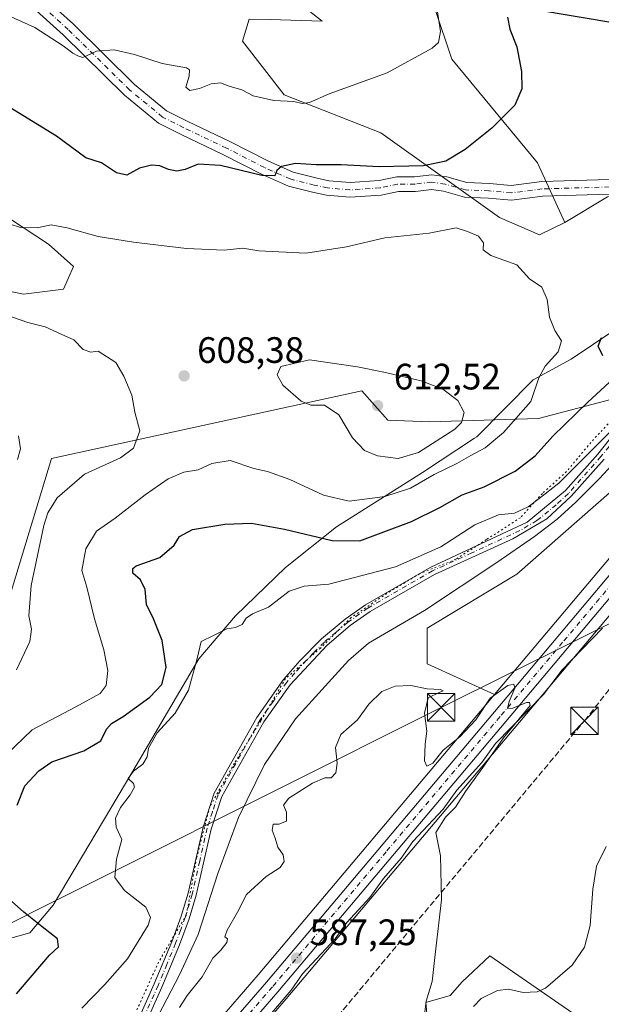
# Model space of a CAD drawing. Units: metres. Extents: x 638103 to 641560, y 4732126 to 4734509.
# Drawn here: x 640544 to 640702, y 4733712 to 4733980 of the extents above; entities that cross this region are included whole.
import ezdxf

# ---------------------------------------------------------------- set-up
doc = ezdxf.new("R2010")
doc.units = ezdxf.units.M
doc.header["$MEASUREMENT"] = 0
for name, pattern in [('DGN Style 3', [2.307223, 1.648017, -0.659207]), ('DGN Style 4', [2.638475, 1.318413, -0.659207, 0.001648, -0.659207]), ('DGN Style 5', [1.153612, 0.494405, -0.659207])]:
    doc.linetypes.add(name, pattern=pattern)
for name, color, linetype, lineweight in [('Arbolado forestal CxS', 92, 'Continuous', 0), ('Camino Cxs', 7, 'Continuous', 0), ('Camino eje', 30, 'DGN Style 4', 13), ('Carretera de calzada única Cxs', 7, 'Continuous', 13), ('Carretera de calzada única eje', 7, 'DGN Style 4', 0), ('Comarca CxS', 21, 'Continuous', 0), ('Conducción de hidrocarburos lineal', 6, 'DGN Style 3', 0), ('Corriente natural lineal', 142, 'Continuous', 13), ('Cultivos herbáceos CxS', 92, 'Continuous', 0), ('Curva de nivel maestra', 30, 'Continuous', 30), ('Curva de nivel normal', 30, 'Continuous', 0), ('Matorral CxS', 135, 'Continuous', 0), ('Núcleo urbano CxS', 7, 'Continuous', 0), ('Pista no pavimentada Cxs', 111, 'Continuous', 0), ('Pista no pavimentada eje', 91, 'DGN Style 4', 0), ('Punto de cota en terreno', 7, 'Continuous', 0), ('Rótulo de punto de cota en terreno', 7, 'Continuous', 0), ('Suelo desnudo CxS', 253, 'Continuous', 0), ('Tendido', 6, 'Continuous', 0), ('Torre de tendido puntual', 7, 'Continuous', 0), ('Vía pecuaria CxS', 92, 'Continuous', 13), ('Vía pecuaria eje', 92, 'DGN Style 5', 0)]:
    doc.layers.add(name, color=color, linetype=linetype, lineweight=lineweight)
doc.styles.add('Style-Arial', font='txt')

# ---------------------------------------------------------------- blocks, each defined once
blk = doc.blocks.new('*U11')
at = {"layer": 'Suelo desnudo CxS', "color": 253, "linetype": 'Continuous', "lineweight": 0}
for points in [[(640776.6609, 4733986.0819, 595.7218), (640778.5445, 4733965.8131, 595.845), (640756.8729, 4733943.1873, 596.1674), (640748.3913, 4733925.7463, 594.762), (640737.2005, 4733894.1575, 593.4172), (640713.0297, 4733859.0919, 592.7385), (640678.9199, 4733829.1111, 592.224), (640654.4895, 4733814.3513, 591.4683), (640654.4893, 4733804.6643, 590.3063), (640672.8365, 4733796.2927, 589.9839), (640670.5055, 4733793.5227, 589.9599), (640608.4797, 4733719.9395, 587.3948), (640586.0057, 4733694.0141, 586.6332)], [(640538.2155, 4733814.4963, 614.3761), (640552.1699, 4733860.6131, 613.281), (640636.7333, 4733879.0809, 610.7863), (640643.8001, 4733871.0669, 611.8345), (640655.1071, 4733870.5959, 611.4768), (640684.7881, 4733871.5389, 604.0953), (640708.3441, 4733877.6667, 598.5779), (640720.4055, 4733889.5347, 596.6111), (640727.7807, 4733900.6045, 595.4618), (640734.6953, 4733921.3615, 596.8417), (640736.8597, 4733933.1153, 597.1091), (640719.6527, 4733933.7593, 598.7586), (640703.6347, 4733931.8743, 600.1572), (640691.9995, 4733924.8705, 602.0083), (640684.5579, 4733941.1733, 601.454), (640661.2347, 4733969.3481, 595.3547), (640656.5231, 4733983.4891, 594.2041)]]:
    blk.add_polyline3d(points, dxfattribs=at)
blk = doc.blocks.new('5PATER')
at = {"layer": 'Punto de cota en terreno', "linetype": 'Continuous', "lineweight": 0}
h = blk.add_hatch(color=51, dxfattribs=at)
edge = h.paths.add_edge_path()
edge.add_ellipse((0, 0), major_axis=(-0.11, -0.111), ratio=0.999422, start_angle=0, end_angle=360)
blk = doc.blocks.new('5TTEND')
at = {"layer": 'Comarca CxS', "color": 7, "linetype": 'Continuous', "lineweight": 0}
for p, q in [((-0.375, 0.3754), (0.375, -0.3746)), ((0.372, 0.3784), (-0.372, -0.3776))]:
    blk.add_line(p, q, dxfattribs=at)
at = {"layer": 'Comarca CxS', "color": 7, "linetype": 'Continuous', "lineweight": 0, "flags": 128}
blk.add_lwpolyline([(-0.375, -0.3746), (0.375, -0.3746), (0.375, 0.3754), (-0.375, 0.3754), (-0.372, -0.3776)], dxfattribs=at)

msp = doc.modelspace()

# ---------------------------------------------------------------- linework, layer by layer
at = {"layer": 'Arbolado forestal CxS', "color": 92, "linetype": 'Continuous', "lineweight": 0}
for points in [[(640691.9995, 4733924.8705, 602.0083), (640685.1073, 4733921.5013, 603.1335), (640674.1777, 4733926.2755, 602.408), (640641.9173, 4733949.3153, 596.7898), (640615.5347, 4733959.6855, 594.1273), (640604.2279, 4733974.2983, 591.7741), (640605.9871, 4733980.2481, 589.6534), (640611.7661, 4733980.1901, 589.9096), (640625.9001, 4733979.7181, 590.3706), (640595.8137, 4734003.4609, 582.4659), (640573.6063, 4734023.0849, 579.3419), (640561.4681, 4734050.7629, 576.5121), (640558.0609, 4734083.4205, 573.6869), (640547.2711, 4734092.3035, 572.6975), (640532.5219, 4734116.2893, 570.34)], [(640595.8137, 4734003.4609, 582.4659), (640625.9001, 4733979.7181, 590.3706), (640611.7661, 4733980.1901, 589.9096)], [(640605.9871, 4733980.2481, 589.6534), (640604.2279, 4733974.2983, 591.7741), (640615.5347, 4733959.6855, 594.1273), (640641.9173, 4733949.3153, 596.7898), (640674.1777, 4733926.2755, 602.408), (640685.1073, 4733921.5013, 603.1335), (640691.9995, 4733924.8705, 602.0083), (640703.6347, 4733931.8743, 600.1572), (640719.6527, 4733933.7593, 598.7586), (640736.8597, 4733933.1153, 597.1091), (640734.6953, 4733921.3615, 596.8417), (640727.7807, 4733900.6045, 595.4618), (640720.4055, 4733889.5347, 596.6111), (640708.3441, 4733877.6667, 598.5779), (640684.7881, 4733871.5389, 604.0953), (640655.1071, 4733870.5959, 611.4768), (640643.8001, 4733871.0669, 611.8345), (640636.7333, 4733879.0809, 610.7863), (640552.1699, 4733860.6131, 613.281), (640538.2155, 4733814.4963, 614.3761)], [(640331.2957, 4733949.6947, 611.062), (640457.3441, 4733938.1057, 607.9373), (640537.7437, 4733927.8805, 603.8634), (640551.3705, 4733919.0187, 605.5082), (640558.1835, 4733912.8829, 606.9986), (640555.4581, 4733906.7477, 607.7619), (640544.5561, 4733905.3847, 608.2662), (640534.3363, 4733907.4297, 608.749), (640525.0923, 4733875.0951, 615.1739), (640501.1585, 4733845.2103, 622.3751), (640486.5623, 4733840.0623, 623.958)], [(640487.0315, 4733803.3895, 627.2376), (640494.1843, 4733799.2885, 624.099), (640511.4073, 4733796.5965, 617.8115), (640527.1293, 4733802.1185, 614.9068), (640538.2155, 4733814.4963, 614.3761), (640552.1699, 4733860.6131, 613.281), (640636.7333, 4733879.0809, 610.7863), (640643.8001, 4733871.0669, 611.8345), (640655.1071, 4733870.5959, 611.4768), (640684.7881, 4733871.5389, 604.0953), (640708.3441, 4733877.6667, 598.5779), (640720.4055, 4733889.5347, 596.6111), (640727.7807, 4733900.6045, 595.4618), (640734.6953, 4733921.3615, 596.8417), (640736.8597, 4733933.1153, 597.1091), (640719.6527, 4733933.7593, 598.7586), (640703.6347, 4733931.8743, 600.1572), (640691.9995, 4733924.8705, 602.0083)], [(640534.3363, 4733907.4297, 608.749), (640544.5561, 4733905.3847, 608.2662), (640555.4581, 4733906.7477, 607.7619), (640558.1835, 4733912.8829, 606.9986), (640551.3705, 4733919.0187, 605.5082), (640537.7437, 4733927.8805, 603.8634)]]:
    msp.add_polyline3d(points, dxfattribs=at)
at = {"layer": 'Camino Cxs', "color": 7, "linetype": 'Continuous', "lineweight": 0}
for points in [[(640573.4601, 4733702.5601, 590.6118), (640580.1701, 4733717.5301, 591.7369), (640584.9401, 4733728.9801, 592.5706), (640587.5101, 4733735.9601, 592.4833), (640589.4201, 4733742.2501, 592.3142), (640593.4601, 4733760.2101, 592.5237), (640596.4801, 4733769.4001, 592.7288), (640608.1001, 4733790.0701, 592.5543), (640615.3501, 4733800.3801, 592.9154), (640619.7701, 4733805.5001, 593.0078), (640625.7301, 4733811.4501, 593.2107), (640632.1901, 4733816.8701, 592.997), (640637.7101, 4733820.7901, 593.982), (640655.4501, 4733831.0401, 594.4826), (640681.7001, 4733843.2401, 594.4411), (640692.1501, 4733851.8801, 595.1192), (640700.9701, 4733861.8301, 595.3723), (640716.7701, 4733881.7201, 596.3907)], [(640573.4601, 4733702.5601, 590.6118), (640580.1701, 4733717.5301, 591.7369), (640584.9401, 4733728.9801, 592.5706), (640587.5101, 4733735.9601, 592.4833), (640589.4201, 4733742.2501, 592.3142), (640593.4601, 4733760.2101, 592.5237), (640596.4801, 4733769.4001, 592.7288), (640608.1001, 4733790.0701, 592.5543), (640615.3501, 4733800.3801, 592.9154), (640619.7701, 4733805.5001, 593.0078), (640625.7301, 4733811.4501, 593.2107), (640632.1901, 4733816.8701, 592.997), (640637.7101, 4733820.7901, 593.982), (640655.4501, 4733831.0401, 594.4826), (640681.7001, 4733843.2401, 594.4411), (640692.1501, 4733851.8801, 595.1192), (640700.9701, 4733861.8301, 595.3723), (640716.7701, 4733881.7201, 596.3907)], [(640702.7001, 4733860.3901, 595.1547), (640693.7601, 4733850.3101, 595.0928), (640687.1101, 4733844.1401, 594.9209), (640677.8501, 4733838.7501, 594.4092), (640656.4801, 4733829.0401, 594.2309), (640638.9301, 4733818.9001, 594.1695), (640633.5601, 4733815.0901, 593.1119), (640627.2601, 4733809.7901, 592.6289), (640617.1301, 4733798.9901, 592.5151), (640609.9901, 4733788.8601, 592.2399), (640598.5701, 4733768.5501, 592.4022), (640595.6401, 4733759.6101, 592.3799), (640591.6001, 4733741.6701, 591.9989), (640589.6501, 4733735.2401, 592.4382), (640587.0301, 4733728.1501, 592.0273), (640582.2401, 4733716.6301, 591.3588), (640575.4601, 4733701.5301, 590.8807)], [(640702.7001, 4733860.3901, 595.1547), (640693.7601, 4733850.3101, 595.0928), (640687.1101, 4733844.1401, 594.9209), (640677.8501, 4733838.7501, 594.4092), (640656.4801, 4733829.0401, 594.2309), (640638.9301, 4733818.9001, 594.1695), (640633.5601, 4733815.0901, 593.1119), (640627.2601, 4733809.7901, 592.6289), (640617.1301, 4733798.9901, 592.5151), (640609.9901, 4733788.8601, 592.2399), (640598.5701, 4733768.5501, 592.4022), (640595.6401, 4733759.6101, 592.3799), (640591.6001, 4733741.6701, 591.9989), (640589.6501, 4733735.2401, 592.4382), (640587.0301, 4733728.1501, 592.0273), (640582.2401, 4733716.6301, 591.3588), (640575.4601, 4733701.5301, 590.8807)]]:
    msp.add_polyline3d(points, dxfattribs=at)
at = {"layer": 'Camino eje', "color": 30, "linetype": 'DGN Style 4', "lineweight": 13}
msp.add_polyline3d([(640717.6701, 4733881.0451, 595.8677), (640701.8351, 4733861.1101, 595.2123), (640692.9551, 4733851.0951, 595.0778), (640689.6301, 4733848.0101, 595.1262), (640684.4051, 4733843.6901, 594.7042), (640679.7751, 4733840.9951, 594.2738), (640666.6501, 4733834.8951, 594.5443), (640655.9651, 4733830.0401, 594.3324), (640638.3201, 4733819.8451, 594.0273), (640632.8751, 4733815.9801, 592.9597), (640629.7251, 4733813.3301, 592.9234), (640626.4951, 4733810.6201, 592.9048), (640623.5151, 4733807.6451, 592.738), (640618.4501, 4733802.2451, 592.9006), (640616.2401, 4733799.6851, 592.7138), (640612.6151, 4733794.5301, 592.2785), (640609.0451, 4733789.4651, 592.3882), (640597.5251, 4733768.9751, 592.4284), (640596.0151, 4733764.3801, 592.6032), (640594.5501, 4733759.9101, 592.4468), (640592.5301, 4733750.9301, 591.8275), (640590.5101, 4733741.9601, 592.1554), (640588.5801, 4733735.6001, 592.4372), (640587.2701, 4733732.0551, 592.2454), (640585.9851, 4733728.5651, 592.2867), (640583.5901, 4733722.8051, 592.2197), (640581.2051, 4733717.0801, 591.5225), (640577.8501, 4733709.5951, 591.0016)], dxfattribs=at)
at = {"layer": 'Carretera de calzada única Cxs', "color": 7, "linetype": 'Continuous', "lineweight": 13}
for points in [[(640588.2301, 4733692.0001, 585.9083), (640610.7601, 4733717.9901, 588.9753), (640672.8001, 4733791.5901, 593.4317), (640706.8901, 4733832.1001, 591.3485), (640726.1001, 4733854.8801, 592.0502), (640737.2501, 4733866.8401, 592.3874), (640748.5101, 4733876.1501, 592.9432), (640756.0301, 4733880.9601, 593.328), (640769.2801, 4733887.8201, 594.1074), (640778.6901, 4733891.6601, 594.9137), (640881.2801, 4733930.3201, 600.3359), (640903.1401, 4733938.7901, 601.5489), (640949.7101, 4733957.2401, 604.2324), (640980.1201, 4733968.0001, 606.1892), (640994.7501, 4733971.7501, 607.0103), (641005.8901, 4733973.3801, 607.5059), (641022.7801, 4733975.2501, 607.8285), (641073.7801, 4733977.9901, 607.636)], [(641125.9201, 4733978.0401, 608.4469), (641012.2501, 4733969.0201, 607.8599), (641004.8001, 4733968.1801, 607.5244), (640998.2101, 4733967.0501, 607.1857), (640981.9401, 4733963.2301, 606.2755), (640969.2101, 4733959.1701, 605.4701), (640953.2601, 4733953.4101, 604.5122), (640919.9309, 4733940.8405, 602.6652), (640915.2955, 4733939.1527, 602.3761), (640909.9701, 4733937.0401, 602.0763), (640898.3301, 4733932.4101, 601.3382), (640862.8901, 4733919.0101, 603.1228), (640780.1701, 4733887.8601, 595.9418), (640770.9401, 4733884.0901, 594.0428), (640758.1001, 4733877.4401, 593.1983), (640750.8701, 4733872.8201, 592.7852), (640740.1001, 4733863.9401, 592.2652), (640729.1601, 4733852.1801, 591.8869), (640710.0101, 4733829.4901, 591.1302), (640675.9101, 4733788.9801, 599.57), (640613.8501, 4733715.3401, 589.9319), (640591.2601, 4733689.2601, 585.9775)], [(640909.9701, 4733937.0401, 602.0763), (640898.3301, 4733932.4101, 601.3382), (640862.8901, 4733919.0101, 603.1228), (640780.1701, 4733887.8601, 595.9418), (640770.9401, 4733884.0901, 594.0428), (640758.1001, 4733877.4401, 593.1983), (640750.8701, 4733872.8201, 592.7852), (640740.1001, 4733863.9401, 592.2652), (640729.1601, 4733852.1801, 591.8869), (640710.0101, 4733829.4901, 591.1302), (640675.9101, 4733788.9801, 599.57), (640613.8501, 4733715.3401, 589.9319), (640591.2601, 4733689.2601, 585.9775)], [(640588.2301, 4733692.0001, 585.9083), (640610.7601, 4733717.9901, 588.9753), (640672.8001, 4733791.5901, 593.4317), (640706.8901, 4733832.1001, 591.3485), (640726.1001, 4733854.8801, 592.0502), (640737.2501, 4733866.8401, 592.3874), (640748.5101, 4733876.1501, 592.9432), (640756.0301, 4733880.9601, 593.328), (640769.2801, 4733887.8201, 594.1074), (640778.6901, 4733891.6601, 594.9137), (640881.2801, 4733930.3201, 600.3359)]]:
    msp.add_polyline3d(points, dxfattribs=at)
at = {"layer": 'Carretera de calzada única eje', "color": 7, "linetype": 'DGN Style 4', "lineweight": 0}
msp.add_polyline3d([(640895.4101, 4733933.5201, 601.2115), (640889.8201, 4733931.3501, 600.9205), (640872.0801, 4733924.6701, 599.6853), (640857.4801, 4733919.1601, 605.2495), (640816.1201, 4733903.5901, 596.7328), (640779.4201, 4733889.7601, 595.3508), (640770.1201, 4733885.9601, 594.0892), (640763.4801, 4733882.5201, 593.7035), (640757.0701, 4733879.1901, 593.2886), (640753.4401, 4733876.8901, 593.1436), (640749.6901, 4733874.4801, 592.8922), (640744.3201, 4733870.0501, 592.5866), (640738.6701, 4733865.4001, 592.3557), (640733.1001, 4733859.4101, 592.1341), (640727.6401, 4733853.5201, 591.9775), (640718.0301, 4733842.1401, 598.0849), (640708.4601, 4733830.8001, 591.2359), (640691.3901, 4733810.5401, 590.6134), (640674.3501, 4733790.2901, 596.0958), (640643.3301, 4733753.4801, 599.2961), (640612.3201, 4733716.6601, 588.1384), (640601.0501, 4733703.6701, 588.6758)], dxfattribs=at)
at = {"layer": 'Conducción de hidrocarburos lineal', "color": 6, "linetype": 'DGN Style 3', "lineweight": 0}
msp.add_polyline3d([(640582.8493, 4733652.021, 585.2988), (640697.34, 4733789.14, 591.7959), (640744.57, 4733849.24, 591.874), (640747.2, 4733866.74, 592.3388), (640734.07, 4733883.37, 593.1839), (640870.5184, 4733986.3313, 597.8742), (640927.3375, 4734017.1468, 604.4489), (641060.61, 4733988.8, 606.8044), (641087.72, 4733966.92, 608.1867), (641107.26, 4733944.75, 609.085), (641462.36, 4733922.36, 625.4207), (641525.3511, 4733907.059, 615.6736)], dxfattribs=at)
at = {"layer": 'Corriente natural lineal', "color": 142, "linetype": 'Continuous', "lineweight": 13}
msp.add_polyline3d([(640702.2381, 4733814.3728, 590.6742), (640691.1527, 4733802.9368, 590.4066), (640686.241, 4733796.3716, 590.3314), (640673.1439, 4733782.9404, 589.6208), (640669.4192, 4733777.7692, 589.5276), (640662.5762, 4733770.2327, 589.1028), (640658.8432, 4733765.0649, 588.9499), (640650.5631, 4733756.2382, 588.3975), (640647.4219, 4733751.7681, 588.3562), (640642.574, 4733746.2337, 588.1018), (640638.8439, 4733741.0647, 587.942), (640632.5778, 4733734.2321, 587.5629), (640629.4314, 4733729.7641, 587.4499), (640620.5581, 4733720.2402, 586.9792), (640617.4089, 4733715.7734, 586.8995), (640612.0479, 4733709.5086, 586.7722)], dxfattribs=at)
at = {"layer": 'Cultivos herbáceos CxS', "color": 92, "linetype": 'Continuous', "lineweight": 0}
for points in [[(640578.7765, 4734136.2041, 568.6973), (640586.8005, 4734102.2753, 571.9096), (640600.4613, 4734058.9097, 577.7211), (640619.7761, 4734015.5431, 583.7991), (640641.2233, 4733992.0341, 590.4426), (640656.5231, 4733983.4891, 594.2041), (640661.2347, 4733969.3481, 595.3547), (640684.5579, 4733941.1733, 601.454), (640691.9995, 4733924.8705, 602.0083)], [(640691.9995, 4733924.8705, 602.0083), (640685.1073, 4733921.5013, 603.1335), (640674.1777, 4733926.2755, 602.408), (640641.9173, 4733949.3153, 596.7898), (640615.5347, 4733959.6855, 594.1273), (640604.2279, 4733974.2983, 591.7741), (640605.9871, 4733980.2481, 589.6534), (640611.7661, 4733980.1901, 589.9096), (640625.9001, 4733979.7181, 590.3706), (640595.8137, 4734003.4609, 582.4659), (640573.6063, 4734023.0849, 579.3419), (640561.4681, 4734050.7629, 576.5121), (640558.0609, 4734083.4205, 573.6869), (640547.2711, 4734092.3035, 572.6975), (640532.5219, 4734116.2893, 570.34)], [(640843.5853, 4734063.8233, 594.2555), (640843.0931, 4734063.7413, 594.1829), (640834.1409, 4734057.3771, 593.1995), (640823.9945, 4734042.2545, 592.8021), (640805.6371, 4734031.2165, 592.7083), (640794.3299, 4734019.6675, 594.3559), (640784.6735, 4734006.3387, 595.2082), (640776.6609, 4733986.0819, 595.7218), (640778.5445, 4733965.8131, 595.845), (640756.8729, 4733943.1873, 596.1674), (640748.3913, 4733925.7463, 594.762), (640737.2005, 4733894.1575, 593.4172), (640713.0297, 4733859.0919, 592.7385), (640678.9199, 4733829.1111, 592.224), (640654.4895, 4733814.3513, 591.4683), (640654.4893, 4733804.6643, 590.3063), (640672.8365, 4733796.2927, 589.9839)], [(640611.7661, 4733980.1901, 589.9096), (640625.9001, 4733979.7181, 590.3706), (640595.8137, 4734003.4609, 582.4659)], [(640656.5231, 4733983.4891, 594.2041), (640661.2347, 4733969.3481, 595.3547), (640684.5579, 4733941.1733, 601.454), (640691.9995, 4733924.8705, 602.0083), (640685.1073, 4733921.5013, 603.1335), (640674.1777, 4733926.2755, 602.408), (640641.9173, 4733949.3153, 596.7898), (640615.5347, 4733959.6855, 594.1273), (640604.2279, 4733974.2983, 591.7741), (640605.9871, 4733980.2481, 589.6534)], [(640864.8421, 4733927.3315, 598.1035), (640777.6321, 4733894.4675, 594.3249), (640777.5567, 4733894.4377, 594.3195), (640768.1467, 4733890.5977, 593.8548), (640767.9007, 4733890.4843, 593.8435), (640754.6507, 4733883.6243, 592.9137), (640754.5301, 4733883.5581, 592.9032), (640754.4135, 4733883.4873, 592.8929), (640746.8935, 4733878.6773, 592.5636), (640746.5985, 4733878.4621, 592.5574), (640735.3301, 4733869.1453, 592.3305), (640735.0557, 4733868.8859, 592.324), (640723.9057, 4733856.9259, 592.2083), (640723.8067, 4733856.8141, 592.2075), (640704.5957, 4733834.0329, 591.5295), (640672.8365, 4733796.2927, 589.9839)], [(640870.7489, 4733918.7744, 599.3717), (640863.9493, 4733916.2033, 598.9786), (640781.2661, 4733885.0671, 594.7715), (640772.1997, 4733881.364, 593.8522), (640759.6007, 4733874.8389, 593.0073), (640752.6385, 4733870.39, 592.6775), (640742.1615, 4733861.7515, 592.1841), (640731.4059, 4733850.1899, 591.7524), (640712.3039, 4733827.5567, 591.0225), (640678.2047, 4733787.0475, 589.9231), (640677.2181, 4733785.877, 589.9161), (640616.1309, 4733713.3914, 586.859), (640593.5277, 4733687.296, 585.9472)], [(640593.5277, 4733687.296, 585.9472), (640616.1309, 4733713.3914, 586.859), (640677.2181, 4733785.877, 589.9161), (640678.2047, 4733787.0475, 589.9231), (640712.3039, 4733827.5567, 591.0225), (640731.4059, 4733850.1899, 591.7524), (640742.1615, 4733861.7515, 592.1841), (640752.6385, 4733870.39, 592.6775), (640759.6007, 4733874.8389, 593.0073), (640772.1997, 4733881.364, 593.8522), (640781.2661, 4733885.0671, 594.7715), (640863.9493, 4733916.2033, 598.9786)], [(640704.5957, 4733834.0329, 591.5295), (640672.8365, 4733796.2927, 589.9839), (640654.4893, 4733804.6643, 590.3063), (640654.4895, 4733814.3513, 591.4683), (640678.9199, 4733829.1111, 592.224), (640713.0297, 4733859.0919, 592.7385)], [(640694.2075, 4733709.4909, 596.0338), (640671.5949, 4733725.1647, 591.7844), (640664.0569, 4733718.0939, 591.7892), (640660.7587, 4733714.3231, 591.2664), (640654.1627, 4733712.4381, 589.3203), (640654.6335, 4733706.3101, 589.6482)], [(640694.2075, 4733709.4909, 596.0338), (640671.5949, 4733725.1647, 591.7844), (640664.0569, 4733718.0939, 591.7892), (640660.7587, 4733714.3231, 591.2664), (640654.1627, 4733712.4381, 589.3203), (640654.6335, 4733706.3101, 589.6482)]]:
    msp.add_polyline3d(points, dxfattribs=at)
at = {"layer": 'Curva de nivel maestra', "color": 30, "linetype": 'Continuous', "lineweight": 30, "elevation": 600, "flags": 128}
for points in [[(640706.68, 4733979.0401), (640683.46, 4733982.8801)], [(640676.38, 4733980.8501), (640677, 4733977.5701), (640678.88, 4733972.7201), (640680.15, 4733966.0001), (640680.32, 4733961.3201), (640678.33, 4733956.8501), (640672.11, 4733950.6201), (640664.81, 4733944.8101), (640659.54, 4733941.6101), (640653.47, 4733940.3001), (640641.42, 4733940.0401), (640631.04, 4733940.5801), (640624.29, 4733940.5601), (640618.62, 4733940.9301), (640614.82, 4733940.1401), (640613.53, 4733939.1001), (640612.96, 4733937.5701), (640609.48, 4733937.6601), (640598.18, 4733940.4101), (640592.12, 4733940.7401), (640588.58, 4733939.3401), (640586.26, 4733938.8701), (640584.03, 4733939.3001), (640581.64, 4733940.3301), (640579.36, 4733940.5001), (640576.17, 4733939.6501), (640572.66, 4733937.7601), (640569.88, 4733938.4301), (640565.75, 4733941.1301), (640561.48, 4733942.4901), (640553.57, 4733948.4501), (640531.59, 4733961.8501)], [(640702.32, 4733888.6101), (640701.03, 4733891.2301), (640702, 4733893.6001)], [(640542.84, 4733766.2101), (640544.9, 4733771.4801), (640548.75, 4733775.5301), (640552.3, 4733777.9801), (640560.94, 4733781.0201), (640565.59, 4733783.6701), (640567.15, 4733786.8701), (640568.47, 4733788.4501), (640571.68, 4733790.3701), (640578.97, 4733795.5901), (640582.22, 4733799.0301), (640583.37, 4733803.6401), (640582.28, 4733811.0601), (640579.91, 4733816.9201), (640578.03, 4733820.8701), (640577.66, 4733824.9301), (640576.38, 4733827.5301), (640574.36, 4733829.3801), (640574.28, 4733830.6701), (640575.24, 4733831.3301), (640581.63, 4733833.6601), (640585.59, 4733837.0001), (640587.06, 4733839.3301), (640590.53, 4733841.2701), (640599.41, 4733842.7601), (640606.6, 4733843.0201), (640615.62, 4733841.4001), (640628.62, 4733838.2501), (640636.12, 4733838.1601), (640641.98, 4733840.4001), (640650.27, 4733843.4801), (640657.93, 4733847.2601), (640664.07, 4733850.7501), (640670, 4733852.8601), (640678.44, 4733857.1301), (640683.89, 4733861.3301), (640688.72, 4733866.6601), (640698.26, 4733875.9901), (640704.04, 4733881.3201)], [(640542.62, 4733714.8101), (640546.91, 4733719.8201), (640551.64, 4733725.3101), (640554.11, 4733727.5501), (640553.76, 4733729.7801), (640549.62, 4733732.9901), (640544.67, 4733737.0401), (640541.28, 4733739.9901)]]:
    msp.add_lwpolyline(points, dxfattribs=at)
at = {"layer": 'Curva de nivel normal', "color": 30, "linetype": 'Continuous', "lineweight": 0, "flags": 128}
for points, elevation in [([(640657, 4733983.9701), (640658.15, 4733976.9001), (640657.55, 4733973.8801), (640655.85, 4733972.3801), (640643.6, 4733965.6401), (640627.84, 4733959.9801), (640622.41, 4733957.6101), (640620.42, 4733957.3001), (640618.2, 4733957.8501), (640612.74, 4733958.1001), (640607.09, 4733959.4301), (640603.97, 4733961.0401), (640600.6, 4733962.0401), (640598.16, 4733962.9501), (640595.7, 4733962.7001), (640592.46, 4733961.3701), (640589.87, 4733960.8601), (640588.73, 4733961.7501), (640589.7, 4733964.7401), (640589.75, 4733966.4901), (640588.9, 4733967.0601), (640582.29, 4733968.1601), (640574.77, 4733970.6501), (640569.2, 4733971.9501), (640564.42, 4733971.5401), (640560.74, 4733969.8601), (640559.32, 4733970.3301), (640558, 4733971.0201), (640555.35, 4733973.0201), (640547.65, 4733978.0001), (640543.96, 4733979.6601), (640540.36, 4733981.2401)], 595), ([(640538.03, 4733925.3901), (640543.72, 4733923.5501), (640548.24, 4733923.4801), (640552.09, 4733924.2901), (640556.44, 4733923.4601), (640564.9, 4733921.0901), (640574.5, 4733919.5301), (640588.94, 4733917.8001), (640599.16, 4733917.3601), (640604.26, 4733917.8901), (640608.62, 4733917.1401), (640621.44, 4733916.5001), (640632.5, 4733918.3001), (640642.92, 4733920.6901), (640655.05, 4733922.0301), (640662.36, 4733923.4601), (640665.45, 4733922.4001), (640668.45, 4733921.1401), (640669.82, 4733919.3201), (640669.79, 4733917.4501), (640671.83, 4733915.9201), (640678.89, 4733913.4001), (640682.39, 4733909.5401), (640685.74, 4733907.2401), (640687.22, 4733903.9601), (640687.85, 4733899.0801), (640689.31, 4733895.4401), (640691.11, 4733892.6701), (640690.22, 4733889.6501), (640686.6, 4733885.7601), (640684.94, 4733882.5601), (640682.71, 4733876.1401), (640675.28, 4733867.7001), (640670.28, 4733863.5201), (640666.43, 4733861.4401), (640662.55, 4733859.2101), (640656.43, 4733856.2101), (640649.95, 4733852.5401), (640642.95, 4733850.2801), (640638.17, 4733849.5801), (640633.23, 4733849.0101), (640626.22, 4733850.6301), (640617.06, 4733854.9201), (640610.97, 4733857.0501), (640607.27, 4733857.9201), (640600.84, 4733860.0801), (640595.85, 4733859.2401), (640592.15, 4733857.5201), (640588.17, 4733856.8501), (640583.98, 4733855.0301), (640577.69, 4733850.7201), (640569.48, 4733844.3401), (640564.4, 4733840.8201), (640561.52, 4733835.9701), (640560.46, 4733830.0801), (640561.82, 4733825.5801), (640563.88, 4733816.9101), (640566.45, 4733808.4801), (640567.51, 4733802.8801), (640567.1, 4733798.7501), (640565.42, 4733796.6001), (640558.81, 4733792.9601), (640546.88, 4733786.6701), (640537.48, 4733777.6701)], 605), ([(640542.63, 4733803.0801), (640546.27, 4733810.7401), (640546.69, 4733814.1401), (640546, 4733817.7601), (640546.63, 4733826.0001), (640550.04, 4733842.3301), (640551.13, 4733845.8001), (640553.68, 4733849.9101), (640561.14, 4733856.3301), (640570.96, 4733860.8201), (640574.51, 4733863.4101), (640576.19, 4733868.1301), (640574.88, 4733873.2401), (640574.07, 4733877.9001), (640571.84, 4733883.0401), (640569.65, 4733886.8001), (640564.85, 4733889.8701), (640562.84, 4733889.5801), (640560.79, 4733890.3101), (640558.25, 4733892.9401), (640554.81, 4733894.4301), (640550.43, 4733896.5001), (640545.74, 4733897.6801), (640539.69, 4733899.7101)], 610), ([(640622.43, 4733887.4601), (640614.63, 4733885.6601), (640613.65, 4733883.3901), (640615.2, 4733880.5901), (640620.15, 4733876.2301), (640622.82, 4733875.0901), (640626.55, 4733875.1701), (640630.43, 4733872.4701), (640634.13, 4733866.2201), (640637.44, 4733862.8001), (640640.99, 4733861.3001), (640646.61, 4733860.5801), (640652.11, 4733862.2601), (640662.06, 4733868.6001), (640663.84, 4733870.4301), (640664.58, 4733873.1601), (640662.81, 4733876.4001), (640658.75, 4733879.5001), (640652.88, 4733881.7601), (640642.7, 4733884.1201), (640635.51, 4733885.5401), (640622.43, 4733887.4601)], 610), ([(640543.14, 4733866.8201), (640543.74, 4733863.2201), (640542.88, 4733860.3601)], 615), ([(640560.46, 4733710.8501), (640566.72, 4733717.3501), (640572.89, 4733724.2801), (640578.51, 4733733.5001), (640579.13, 4733735.5501), (640577.82, 4733738.4001), (640572.07, 4733742.9201), (640569.46, 4733746.5101), (640569.88, 4733751.4701), (640571.34, 4733756.8601), (640569.79, 4733760.1701), (640569.61, 4733762.6001), (640570.98, 4733765.5301), (640573.62, 4733769.0101), (640574.78, 4733771.1001), (640574.46, 4733772.0701), (640573.06, 4733773.4501), (640574.48, 4733775.4001), (640577.05, 4733777.3601), (640578.22, 4733779.3301), (640578.59, 4733781.6701), (640580.96, 4733785.8701), (640585.89, 4733791.2801), (640589.49, 4733797.5201), (640591.8, 4733806.1701), (640592.95, 4733810.7801), (640596.29, 4733812.3801), (640599.96, 4733814.2201), (640602.29, 4733814.6101), (640604.1, 4733815.4001), (640605.18, 4733817.1201), (640606.88, 4733818.2501), (640611.26, 4733820.1401), (640616.86, 4733824.4601), (640620.96, 4733825.8101), (640627.73, 4733826.3601), (640645.89, 4733831.1201), (640658.23, 4733836.5801), (640667.48, 4733842.5401), (640673.92, 4733845.2601), (640678.3, 4733845.7301), (640682.01, 4733847.4201), (640684.98, 4733849.7401), (640690.37, 4733853.8901), (640704.44, 4733867.9601)], 595), ([(640586.99, 4733711.1001), (640589.08, 4733714.3401), (640593.22, 4733719.4301), (640596.11, 4733724.5101), (640598.27, 4733726.6401), (640599.96, 4733728.7501), (640600.1, 4733729.7301), (640599.41, 4733730.3401), (640600.05, 4733732.1601), (640602.84, 4733737.0401), (640605.28, 4733741.8101), (640610.67, 4733746.7101), (640614.41, 4733749.2401), (640615.55, 4733750.8401), (640615.27, 4733752.6601), (640613.82, 4733754.7201), (640613.06, 4733757.2101), (640612.31, 4733759.3601), (640612.51, 4733760.9901), (640614.05, 4733761.0401), (640616.18, 4733761.8001), (640616.18, 4733764.2901), (640615.4, 4733766.1401), (640616.83, 4733768.1001), (640623.22, 4733772.1801), (640626.61, 4733773.5801), (640628.3, 4733773.6101), (640629.64, 4733775.0101), (640629.94, 4733777.6601), (640629.5, 4733781.8901), (640631, 4733785.4101), (640635.5, 4733789.4101), (640638.6, 4733793.7201), (640642.17, 4733797.1601), (640645.8, 4733798.5701), (640650.05, 4733798.7701), (640654.51, 4733797.8901), (640658.12, 4733797.7201), (640658.85, 4733797.3601), (640657.74, 4733796.9101), (640654.8, 4733795.4401), (640653.77, 4733791.2201), (640654.4, 4733786.3601), (640653.92, 4733782.7601), (640653.78, 4733778.2301), (640654.44, 4733776.8201), (640656.04, 4733777.6301), (640658.86, 4733781.1301), (640663.39, 4733784.7501), (640667.72, 4733789.4501), (640671.64, 4733795.3601), (640676.44, 4733798.7801), (640678.09, 4733799.1401), (640678.36, 4733798.0901), (640676.86, 4733794.4301), (640676.39, 4733792.5001), (640677.85, 4733792.6401), (640681.59, 4733794.1101), (640682.39, 4733794.1701), (640682.58, 4733793.3401), (640675.33, 4733784.5101), (640670.15, 4733777.0301), (640664.97, 4733769.9301), (640662.25, 4733765.6701), (640659.45, 4733762.9201), (640656.87, 4733758.7001), (640658.13, 4733752.4101), (640658.44, 4733740.3801), (640656.64, 4733725.4901), (640655.85, 4733718.1801), (640654.23, 4733712.7701), (640653.48, 4733706.9501)], 590), ([(640703.23, 4733754.9201), (640700.64, 4733749.5501), (640699.59, 4733743.3201), (640698.9, 4733733.4301), (640697.34, 4733727.4801), (640693.99, 4733722.6101), (640686.74, 4733716.3401), (640684.43, 4733715.3701), (640680.61, 4733715.1801), (640676.61, 4733716.0601), (640673.66, 4733715.7001), (640669.24, 4733713.4801), (640667.08, 4733711.3501)], 595)]:
    msp.add_lwpolyline(points, dxfattribs=dict(at, elevation=elevation))
at = {"layer": 'Matorral CxS', "color": 135, "linetype": 'Continuous', "lineweight": 0}
for points in [[(640331.2957, 4733949.6947, 611.062), (640457.3441, 4733938.1057, 607.9373), (640537.7437, 4733927.8805, 603.8634), (640551.3705, 4733919.0187, 605.5082), (640558.1835, 4733912.8829, 606.9986), (640555.4581, 4733906.7477, 607.7619), (640544.5561, 4733905.3847, 608.2662), (640534.3363, 4733907.4297, 608.749), (640525.0923, 4733875.0951, 615.1739), (640501.1585, 4733845.2103, 622.3751), (640486.5623, 4733840.0623, 623.958)], [(640537.7437, 4733927.8805, 603.8634), (640551.3705, 4733919.0187, 605.5082), (640558.1835, 4733912.8829, 606.9986), (640555.4581, 4733906.7477, 607.7619), (640544.5561, 4733905.3847, 608.2662), (640534.3363, 4733907.4297, 608.749)], [(640654.6335, 4733706.3101, 589.6482), (640654.1627, 4733712.4381, 589.3203), (640660.7587, 4733714.3231, 591.2664), (640664.0569, 4733718.0939, 591.7892), (640671.5949, 4733725.1647, 591.7844), (640694.2075, 4733709.4909, 596.0338)], [(640694.2075, 4733709.4909, 596.0338), (640671.5949, 4733725.1647, 591.7844), (640664.0569, 4733718.0939, 591.7892), (640660.7587, 4733714.3231, 591.2664), (640654.1627, 4733712.4381, 589.3203), (640654.6335, 4733706.3101, 589.6482)]]:
    msp.add_polyline3d(points, dxfattribs=at)
at = {"layer": 'Núcleo urbano CxS', "color": 7, "linetype": 'Continuous', "lineweight": 0}
for points in [[(641126.1555, 4733975.0493, 608.3625), (641012.5369, 4733966.0335, 607.7232), (641005.2221, 4733965.2087, 607.5396), (640998.8071, 4733964.1087, 607.1415), (640982.7399, 4733960.3363, 606.3488), (640970.1757, 4733956.3291, 605.4279), (640954.2989, 4733950.5957, 604.5139), (640952.1189, 4733949.7736, 604.4354), (640916.2905, 4733936.2613, 602.3048), (640911.1203, 4733934.2191, 601.8982), (640899.4099, 4733929.6113, 601.2603), (640870.7489, 4733918.7744, 599.3717), (640863.9493, 4733916.2033, 598.9786), (640781.2661, 4733885.0671, 594.7715), (640772.1997, 4733881.364, 593.8522), (640759.6007, 4733874.8389, 593.0073), (640752.6385, 4733870.39, 592.6775), (640742.1615, 4733861.7515, 592.1841), (640731.4059, 4733850.1899, 591.7524), (640712.3039, 4733827.5567, 591.0225), (640678.2047, 4733787.0475, 589.9231), (640677.2181, 4733785.877, 589.9161), (640616.1309, 4733713.3914, 586.859), (640593.5277, 4733687.296, 585.9472)], [(640586.0057, 4733694.0141, 586.6332), (640608.4797, 4733719.9395, 587.3948), (640670.5055, 4733793.5227, 589.9599), (640672.8365, 4733796.2927, 589.9839), (640704.5957, 4733834.0329, 591.5295), (640723.8067, 4733856.8141, 592.2075), (640723.9057, 4733856.9259, 592.2083), (640735.0557, 4733868.8859, 592.324), (640735.3301, 4733869.1453, 592.3305), (640746.5985, 4733878.4621, 592.5574), (640746.8935, 4733878.6773, 592.5636), (640754.4135, 4733883.4873, 592.8929), (640754.5301, 4733883.5581, 592.9032), (640754.6507, 4733883.6243, 592.9137), (640767.9007, 4733890.4843, 593.8435), (640768.1467, 4733890.5977, 593.8548), (640777.5567, 4733894.4377, 594.3195), (640777.6321, 4733894.4675, 594.3249), (640864.8421, 4733927.3315, 598.1035)], [(640864.8421, 4733927.3315, 598.1035), (640777.6321, 4733894.4675, 594.3249), (640777.5567, 4733894.4377, 594.3195), (640768.1467, 4733890.5977, 593.8548), (640767.9007, 4733890.4843, 593.8435), (640754.6507, 4733883.6243, 592.9137), (640754.5301, 4733883.5581, 592.9032), (640754.4135, 4733883.4873, 592.8929), (640746.8935, 4733878.6773, 592.5636), (640746.5985, 4733878.4621, 592.5574), (640735.3301, 4733869.1453, 592.3305), (640735.0557, 4733868.8859, 592.324), (640723.9057, 4733856.9259, 592.2083), (640723.8067, 4733856.8141, 592.2075), (640704.5957, 4733834.0329, 591.5295), (640672.8365, 4733796.2927, 589.9839)], [(640870.7489, 4733918.7744, 599.3717), (640863.9493, 4733916.2033, 598.9786), (640781.2661, 4733885.0671, 594.7715), (640772.1997, 4733881.364, 593.8522), (640759.6007, 4733874.8389, 593.0073), (640752.6385, 4733870.39, 592.6775), (640742.1615, 4733861.7515, 592.1841), (640731.4059, 4733850.1899, 591.7524), (640712.3039, 4733827.5567, 591.0225), (640678.2047, 4733787.0475, 589.9231), (640677.2181, 4733785.877, 589.9161), (640616.1309, 4733713.3914, 586.859), (640593.5277, 4733687.296, 585.9472)], [(640672.8365, 4733796.2927, 589.9839), (640670.5055, 4733793.5227, 589.9599), (640608.4797, 4733719.9395, 587.3948), (640586.0057, 4733694.0141, 586.6332), (640575.8127, 4733683.2347, 586.2124), (640565.0661, 4733675.4445, 585.9049), (640560.2877, 4733672.9945, 585.651), (640556.5781, 4733671.5161, 585.6913)]]:
    msp.add_polyline3d(points, dxfattribs=at)
at = {"layer": 'Pista no pavimentada Cxs', "color": 111, "linetype": 'Continuous', "lineweight": 0}
for points in [[(640544.3607, 4733991.3149, 592.9168), (640558.1133, 4733978.8849, 594.38), (640574.7491, 4733962.5129, 596.0362), (640583.5021, 4733955.3047, 596.8126), (640589.1041, 4733952.5037, 597.4556), (640600.7551, 4733946.9429, 598.7181), (640611.0497, 4733941.6637, 599.5643), (640617.9839, 4733938.5817, 600.0517), (640624.1325, 4733937.0447, 600.461), (640627.6819, 4733936.2841, 600.6323), (640633.4923, 4733935.7789, 600.8665), (640641.3891, 4733936.2883, 601.1097), (640646.2151, 4733937.3607, 601.1064), (640651.0799, 4733937.3607, 601.1025), (640655.7199, 4733937.9067, 600.8974), (640659.8173, 4733937.3213, 601.1306), (640665.2763, 4733935.7615, 601.3853), (640671.4337, 4733935.5051, 601.372), (640677.3531, 4733934.9903, 601.5131), (640685.7041, 4733936.0341, 601.7258), (640704.0849, 4733936.5669, 600.4554)], [(640544.3607, 4733991.3149, 592.9168), (640558.1133, 4733978.8849, 594.38), (640574.7491, 4733962.5129, 596.0362), (640583.5021, 4733955.3047, 596.8126), (640589.1041, 4733952.5037, 597.4556), (640600.7551, 4733946.9429, 598.7181), (640611.0497, 4733941.6637, 599.5643), (640617.9839, 4733938.5817, 600.0517), (640624.1325, 4733937.0447, 600.461), (640627.6819, 4733936.2841, 600.6323), (640633.4923, 4733935.7789, 600.8665), (640641.3891, 4733936.2883, 601.1097), (640646.2151, 4733937.3607, 601.1064), (640651.0799, 4733937.3607, 601.1025), (640655.7199, 4733937.9067, 600.8974), (640659.8173, 4733937.3213, 601.1306), (640665.2763, 4733935.7615, 601.3853), (640671.4337, 4733935.5051, 601.372), (640677.3531, 4733934.9903, 601.5131), (640685.7041, 4733936.0341, 601.7258), (640704.0849, 4733936.5669, 600.4554)], [(640704.1429, 4733932.5669, 600.3311), (640686.0109, 4733932.0413, 601.5988), (640677.4287, 4733930.9687, 602.149), (640671.1771, 4733931.5123, 602.0568), (640664.6345, 4733931.7849, 602.8006), (640658.9811, 4733933.4001, 603.5313), (640655.6699, 4733933.8731, 603.9116), (640651.3143, 4733933.3607, 603.9735), (640646.6541, 4733933.3607, 601.7479), (640641.9551, 4733932.3165, 601.324), (640633.4475, 4733931.7675, 601.2976), (640627.0873, 4733932.3207, 601.0167), (640623.2281, 4733933.1477, 600.8293), (640616.6767, 4733934.7855, 600.6129), (640609.3235, 4733938.0537, 600.4065), (640598.9805, 4733943.3577, 599.0106), (640587.3481, 4733948.9095, 597.8539), (640581.3085, 4733951.9293, 597.2794), (640572.0697, 4733959.5377, 596.6539), (640555.3681, 4733975.9743, 594.8522), (640541.6037, 4733988.4151, 593.3339)], [(640704.1429, 4733932.5669, 600.3311), (640686.0109, 4733932.0413, 601.5988), (640677.4287, 4733930.9687, 602.149), (640671.1771, 4733931.5123, 602.0568), (640664.6345, 4733931.7849, 602.8006), (640658.9811, 4733933.4001, 603.5313), (640655.6699, 4733933.8731, 603.9116), (640651.3143, 4733933.3607, 603.9735), (640646.6541, 4733933.3607, 601.7479), (640641.9551, 4733932.3165, 601.324), (640633.4475, 4733931.7675, 601.2976), (640627.0873, 4733932.3207, 601.0167), (640623.2281, 4733933.1477, 600.8293), (640616.6767, 4733934.7855, 600.6129), (640609.3235, 4733938.0537, 600.4065), (640598.9805, 4733943.3577, 599.0106), (640587.3481, 4733948.9095, 597.8539), (640581.3085, 4733951.9293, 597.2794), (640572.0697, 4733959.5377, 596.6539), (640555.3681, 4733975.9743, 594.8522), (640541.6037, 4733988.4151, 593.3339)]]:
    msp.add_polyline3d(points, dxfattribs=at)
at = {"layer": 'Pista no pavimentada eje', "color": 91, "linetype": 'DGN Style 4', "lineweight": 0}
msp.add_polyline3d([(640704.1139, 4733934.5669, 600.3931), (640685.8575, 4733934.0377, 601.595), (640677.3909, 4733932.9795, 601.6629), (640671.3055, 4733933.5087, 601.5667), (640664.9555, 4733933.7731, 601.8267), (640659.3991, 4733935.3607, 602.2543), (640655.6949, 4733935.8899, 602.3074), (640651.1971, 4733935.3607, 602.5058), (640646.4345, 4733935.3607, 601.411), (640641.6721, 4733934.3023, 601.184), (640633.4699, 4733933.7731, 601.0041), (640627.3845, 4733934.3023, 600.8079), (640623.6803, 4733935.0961, 600.6437), (640617.3303, 4733936.6837, 600.3194), (640610.1865, 4733939.8587, 599.9524), (640599.8677, 4733945.1503, 598.8408), (640588.2261, 4733950.7065, 597.6237), (640582.4053, 4733953.6169, 596.9536), (640573.4095, 4733961.0253, 596.2585), (640556.7407, 4733977.4295, 594.3121), (640542.9823, 4733989.8649, 592.884)], dxfattribs=at)
at = {"layer": 'Suelo desnudo CxS', "color": 253, "linetype": 'Continuous', "lineweight": 0}
for points in [[(640578.7765, 4734136.2041, 568.6973), (640586.8005, 4734102.2753, 571.9096), (640600.4613, 4734058.9097, 577.7211), (640619.7761, 4734015.5431, 583.7991), (640641.2233, 4733992.0341, 590.4426), (640656.5231, 4733983.4891, 594.2041), (640661.2347, 4733969.3481, 595.3547), (640684.5579, 4733941.1733, 601.454), (640691.9995, 4733924.8705, 602.0083)], [(640843.5853, 4734063.8233, 594.2555), (640843.0931, 4734063.7413, 594.1829), (640834.1409, 4734057.3771, 593.1995), (640823.9945, 4734042.2545, 592.8021), (640805.6371, 4734031.2165, 592.7083), (640794.3299, 4734019.6675, 594.3559), (640784.6735, 4734006.3387, 595.2082), (640776.6609, 4733986.0819, 595.7218), (640778.5445, 4733965.8131, 595.845), (640756.8729, 4733943.1873, 596.1674), (640748.3913, 4733925.7463, 594.762), (640737.2005, 4733894.1575, 593.4172), (640713.0297, 4733859.0919, 592.7385), (640678.9199, 4733829.1111, 592.224), (640654.4895, 4733814.3513, 591.4683), (640654.4893, 4733804.6643, 590.3063), (640672.8365, 4733796.2927, 589.9839)], [(640487.0315, 4733803.3895, 627.2376), (640494.1843, 4733799.2885, 624.099), (640511.4073, 4733796.5965, 617.8115), (640527.1293, 4733802.1185, 614.9068), (640538.2155, 4733814.4963, 614.3761), (640552.1699, 4733860.6131, 613.281), (640636.7333, 4733879.0809, 610.7863), (640643.8001, 4733871.0669, 611.8345), (640655.1071, 4733870.5959, 611.4768), (640684.7881, 4733871.5389, 604.0953), (640708.3441, 4733877.6667, 598.5779), (640720.4055, 4733889.5347, 596.6111), (640727.7807, 4733900.6045, 595.4618), (640734.6953, 4733921.3615, 596.8417), (640736.8597, 4733933.1153, 597.1091), (640719.6527, 4733933.7593, 598.7586), (640703.6347, 4733931.8743, 600.1572), (640691.9995, 4733924.8705, 602.0083)], [(640672.8365, 4733796.2927, 589.9839), (640670.5055, 4733793.5227, 589.9599), (640608.4797, 4733719.9395, 587.3948), (640586.0057, 4733694.0141, 586.6332), (640575.8127, 4733683.2347, 586.2124), (640565.0661, 4733675.4445, 585.9049), (640560.2877, 4733672.9945, 585.651), (640556.5781, 4733671.5161, 585.6913)]]:
    msp.add_polyline3d(points, dxfattribs=at)
at = {"layer": 'Tendido', "color": 6, "linetype": 'Continuous', "lineweight": 0}
msp.add_polyline3d([(640786.42, 4733856.52, 606.6263), (640658.3139, 4733792.8192, 591.8732), (640523.4, 4733725.2165, 605.5806), (640314.14, 4733623.5, 579.3497), (640220.1114, 4733575.7069, 585.6338), (640126.75, 4733528.53, 584.0294), (639940.96, 4733379.71, 563.1046), (639806.4727, 4733270.0109, 556.819), (639739.35, 4733215.26, 556.9705), (639670.7634, 4733043.7787, 565.0291), (639605.1105, 4732881.9733, 582.8203), (639532.7003, 4732703.9999, 565.6832), (639471.5498, 4732555.4745, 549.2759), (639396.28, 4732361.75, 543.9153), (639338.28, 4732219.41, 537.3656), (639315.6053, 4732150.079, 524.7193)], dxfattribs=at)
at = {"layer": 'Vía pecuaria CxS', "color": 92, "linetype": 'Continuous', "lineweight": 13}
for points in [[(640509.209, 4733721.079, 605.5465), (640546.233, 4733731.421, 600.8122), (640552.633, 4733738.899, 598.3959), (640574.284, 4733775.406, 598.1269), (640592.258, 4733806.029, 596.2822), (640602.299, 4733817.79, 595.6867), (640615.932, 4733830.895, 596.9668), (640629.831, 4733841.994, 602.1288), (640653.219, 4733856.838, 607.311), (640667.353, 4733866.115, 610.402), (640668.002, 4733866.541, 610.7146), (640683.334, 4733882.002, 606.7032), (640693.757, 4733887.645, 605.7335), (640705.89, 4733895.826, 601.5598), (640710.337, 4733898.751, 603.3722), (640713.107, 4733901.525, 604.2569), (640715.656, 4733906.628, 601.8504), (640718.743, 4733914.185, 600.1413), (640723.713, 4733927.029, 599.1246), (640724.474, 4733930.8, 598.6509), (640728.685, 4733942.089, 597.9101), (640745.709, 4733968.175, 600.2908), (640766.641, 4734016.073, 595.2103)], [(640509.209, 4733721.079, 605.5465), (640546.233, 4733731.421, 600.8122), (640552.633, 4733738.899, 598.3959), (640574.284, 4733775.406, 598.1269), (640592.258, 4733806.029, 596.2822), (640602.299, 4733817.79, 595.6867), (640615.932, 4733830.895, 596.9668), (640629.831, 4733841.994, 602.1288), (640653.219, 4733856.838, 607.311), (640667.353, 4733866.115, 610.402), (640668.002, 4733866.541, 610.7146), (640683.334, 4733882.002, 606.7032), (640693.757, 4733887.645, 605.7335), (640705.89, 4733895.826, 601.5598), (640710.337, 4733898.751, 603.3722), (640713.107, 4733901.525, 604.2569), (640715.656, 4733906.628, 601.8504), (640718.743, 4733914.185, 600.1413), (640723.713, 4733927.029, 599.1246), (640724.474, 4733930.8, 598.6509), (640728.685, 4733942.089, 597.9101), (640745.709, 4733968.175, 600.2908), (640766.641, 4734016.073, 595.2103)], [(640708.737, 4733863, 594.8236), (640701.382, 4733855.063, 595.4815), (640694.949, 4733848.728, 595.009), (640689.944, 4733844.06, 595.0637), (640683.768, 4733839.357, 594.3037), (640673.435, 4733832.296, 594.7796), (640653.808, 4733819.221, 594.3518), (640638.475, 4733810.313, 595.3554), (640633.049, 4733805.55, 593.5545), (640618.584, 4733789.721, 592.8918), (640610.195, 4733777.281, 592.6586), (640603.111, 4733762.839, 593.6823), (640597.497, 4733747.594, 592.6117), (640592.152, 4733730.932, 593.1281), (640587.073, 4733719.966, 592.3629), (640581.326, 4733709.001, 591.255)], [(640708.737, 4733863, 594.8236), (640701.382, 4733855.063, 595.4815), (640694.949, 4733848.728, 595.009), (640689.944, 4733844.06, 595.0637), (640683.768, 4733839.357, 594.3037), (640673.435, 4733832.296, 594.7796), (640653.808, 4733819.221, 594.3518), (640638.475, 4733810.313, 595.3554), (640633.049, 4733805.55, 593.5545), (640618.584, 4733789.721, 592.8918), (640610.195, 4733777.281, 592.6586), (640603.111, 4733762.839, 593.6823), (640597.497, 4733747.594, 592.6117), (640592.152, 4733730.932, 593.1281), (640587.073, 4733719.966, 592.3629), (640581.326, 4733709.001, 591.255)]]:
    msp.add_polyline3d(points, dxfattribs=at)
at = {"layer": 'Vía pecuaria eje', "color": 92, "linetype": 'DGN Style 5', "lineweight": 0}
msp.add_polyline3d([(640707.6917, 4733874.2537, 599.5205), (640699.0927, 4733864.9933, 596.7494), (640692.4781, 4733857.0558, 596.3005), (640685.8636, 4733851.1027, 596.4646), (640679.9104, 4733844.4881, 595.0878), (640670.65, 4733838.5349, 594.2813), (640662.3359, 4733833.1778, 594.3855), (640652.4141, 4733829.209, 594.225), (640644.4765, 4733824.4465, 594.5024), (640633.7609, 4733817.3028, 593.1576), (640625.4265, 4733808.9684, 592.7756), (640615.9015, 4733800.634, 592.9201), (640609.1546, 4733789.1246, 592.3478), (640602.0108, 4733777.6152, 592.1718), (640595.2639, 4733765.7089, 592.8552), (640591.6921, 4733751.8183, 592.0649), (640588.9139, 4733736.3401, 592.4286), (640581.3529, 4733723.4409, 592.5135), (640574.7383, 4733708.8888, 591.2449)], dxfattribs=at)

# ---------------------------------------------------------------- block references
at = {"layer": 'Punto de cota en terreno', "color": 7, "linetype": 'Continuous', "lineweight": 0, "xscale": 10, "yscale": 10, "zscale": 10}
for p in [(640588.3, 4733883.12, 608.38), (640641, 4733875, 612.52), (640618.94, 4733724.52, 587.25)]:
    msp.add_blockref('5PATER', p, dxfattribs=at)
at = {"layer": 'Suelo desnudo CxS', "color": 253, "linetype": 'Continuous', "lineweight": 0}
msp.add_blockref('*U11', (0, 0), dxfattribs=at)
at = {"layer": 'Torre de tendido puntual', "color": 7, "linetype": 'Continuous', "lineweight": 0, "xscale": 10, "yscale": 10, "zscale": 10}
for p in [(640658.3139, 4733792.8192, 591.8732), (640697.34, 4733789.14, 591.7959)]:
    msp.add_blockref('5TTEND', p, dxfattribs=at)

# ---------------------------------------------------------------- texts
at = {"layer": 'Rótulo de punto de cota en terreno', "color": 7, "linetype": 'Continuous', "lineweight": 0, "style": 'Style-Arial'}
for s, p in [('608,38', (640591.8278, 4733886.6478)), ('612,52', (640645.4097, 4733879.4097)), ('587,25', (640622.4678, 4733728.0478))]:
    msp.add_text(s, height=7, dxfattribs=at).set_placement(p)

doc.saveas('drawing.dxf')
